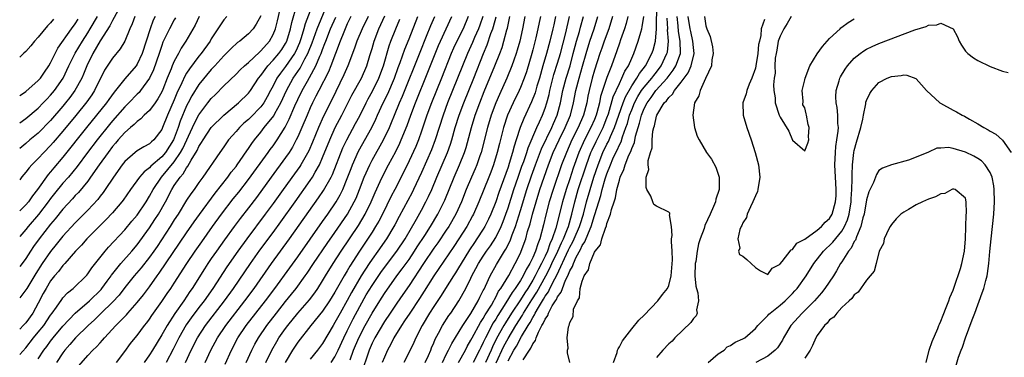
# Model space of a CAD drawing. Units: inches. Extents: x 2652000 to 2655000, y 1551019 to 1554000.
# Drawn here: x 2652000 to 2652159, y 1552016 to 1552070 of the extents above; entities that cross this region are included whole.
import ezdxf

# ---------------------------------------------------------------- set-up
doc = ezdxf.new("R2010")
doc.units = ezdxf.units.IN
doc.header["$MEASUREMENT"] = 0
doc.layers.add('LD26521551_2ft', color=65, linetype='Continuous')

msp = doc.modelspace()

# ---------------------------------------------------------------- linework, layer by layer
at = {"layer": 'LD26521551_2ft'}
for points, elevation in [([(2652003, 1552015.61), (2652003.93, 1552017), (2652004.39, 1552017.61), (2652005, 1552018.45), (2652005.42, 1552019), (2652007, 1552020.88), (2652009, 1552022.98), (2652011.28, 1552025), (2652013.17, 1552026.83), (2652013.31, 1552027), (2652014.17, 1552028.17), (2652014.78, 1552029), (2652014.86, 1552029.14), (2652016.35, 1552031), (2652018.15, 1552033), (2652019, 1552034.02), (2652021, 1552036.81), (2652021.88, 1552038.12), (2652022.45, 1552039), (2652023.56, 1552041), (2652024.59, 1552043), (2652025, 1552043.62), (2652025.96, 1552045), (2652026.45, 1552045.55), (2652027, 1552046.52), (2652027.22, 1552046.78), (2652027.74, 1552047.74), (2652028.7, 1552049.3), (2652029, 1552049.95), (2652029.43, 1552050.57), (2652029.66, 1552051), (2652030.99, 1552053.01), (2652033, 1552055.04), (2652035.4, 1552057), (2652037, 1552058.56), (2652037.33, 1552059), (2652038.63, 1552061), (2652039, 1552061.45), (2652040.12, 1552063), (2652041, 1552063.91), (2652041.93, 1552065), (2652042.38, 1552065.62), (2652043, 1552066.61), (2652043.2, 1552067), (2652043.8, 1552069), (2652044.01, 1552069.99), (2652044.83, 1552072.83)], 8338), ([(2652009.55, 1552014.45), (2652011, 1552016.12), (2652011.85, 1552017), (2652012.45, 1552017.55), (2652013, 1552018.19), (2652013.4, 1552018.6), (2652013.71, 1552019), (2652015.54, 1552021), (2652017.26, 1552022.74), (2652017.47, 1552023), (2652019, 1552024.69), (2652020.03, 1552025.97), (2652021, 1552027.26), (2652022.24, 1552029), (2652022.57, 1552029.43), (2652027, 1552035.98), (2652028.24, 1552037.76), (2652029.08, 1552038.92), (2652031.62, 1552042.38), (2652033.68, 1552045), (2652034.22, 1552045.78), (2652035, 1552046.73), (2652035.2, 1552047), (2652035.66, 1552047.66), (2652036.74, 1552049.26), (2652037, 1552049.61), (2652037.55, 1552050.45), (2652037.96, 1552051), (2652039, 1552052.25), (2652039.57, 1552053), (2652041.09, 1552054.92), (2652041.26, 1552055.27), (2652042.23, 1552057), (2652043.17, 1552059), (2652044.25, 1552061), (2652045.36, 1552062.64), (2652046.14, 1552064.14), (2652046.62, 1552065), (2652046.74, 1552065.26), (2652047.29, 1552066.71), (2652048.11, 1552069), (2652049.81, 1552073)], 8334), ([(2652079, 1552015.29), (2652079.96, 1552017), (2652080.36, 1552017.64), (2652081.2, 1552019.2), (2652082.26, 1552021), (2652082.55, 1552021.45), (2652083, 1552022.31), (2652083.28, 1552022.72), (2652083.39, 1552023), (2652083.9, 1552023.9), (2652084.74, 1552025.26), (2652085, 1552025.72), (2652085.54, 1552026.46), (2652085.78, 1552027), (2652086.56, 1552028.56), (2652086.87, 1552029.13), (2652088.78, 1552033.22), (2652089, 1552033.64), (2652089.49, 1552034.51), (2652089.72, 1552035), (2652090.57, 1552037), (2652090.66, 1552037.34), (2652091.18, 1552039), (2652091.68, 1552041), (2652092.26, 1552043), (2652092.89, 1552045), (2652093.56, 1552047), (2652094.35, 1552049), (2652095, 1552050.34), (2652095.23, 1552050.77), (2652095.57, 1552051.57), (2652096.24, 1552053), (2652097.62, 1552057), (2652098, 1552058), (2652099, 1552059.78), (2652099.82, 1552061), (2652100.24, 1552061.76), (2652101.24, 1552063), (2652102.28, 1552065), (2652102.46, 1552065.54), (2652102.83, 1552067), (2652103.01, 1552069), (2652103.06, 1552073)], 8290), ([(2652000, 1552016.28), (2652001, 1552017.4), (2652002.25, 1552019), (2652003, 1552019.89), (2652003.88, 1552021), (2652005, 1552022.66), (2652005.27, 1552023), (2652005.96, 1552023.96), (2652006.8, 1552025.2), (2652007, 1552025.44), (2652007.74, 1552026.26), (2652008.63, 1552027), (2652010.85, 1552029.15), (2652011, 1552029.33), (2652011.68, 1552030.32), (2652013.81, 1552033), (2652014.36, 1552033.64), (2652017, 1552036.47), (2652018.14, 1552037.86), (2652019, 1552038.86), (2652020.45, 1552041), (2652021, 1552041.9), (2652021.58, 1552043), (2652022.96, 1552045), (2652025, 1552047.46), (2652026.03, 1552049), (2652026.37, 1552049.63), (2652027.98, 1552053), (2652028.28, 1552053.72), (2652029, 1552055.07), (2652030.45, 1552057), (2652031, 1552057.69), (2652031.66, 1552058.34), (2652033, 1552059.74), (2652035, 1552061.64), (2652035.67, 1552062.33), (2652036.37, 1552063), (2652037, 1552063.54), (2652038.77, 1552065.23), (2652039, 1552065.4), (2652040.42, 1552067), (2652041, 1552068.04), (2652041.38, 1552069), (2652041.71, 1552070.29), (2652042.14, 1552072.14)], 8340), ([(2652015.89, 1552071.89), (2652015, 1552070.31), (2652014.56, 1552069.44), (2652013, 1552067.06), (2652011.82, 1552065), (2652010.84, 1552063), (2652010.33, 1552061.67), (2652010.04, 1552061), (2652008.94, 1552059), (2652008.12, 1552057.88), (2652007.43, 1552057), (2652007, 1552056.48), (2652005, 1552054.16), (2652003, 1552052.12), (2652001.65, 1552051), (2652001, 1552050.44), (2652000, 1552049.62)], 8354), ([(2652039, 1552071.08), (2652038.27, 1552069.73), (2652037.75, 1552069), (2652037, 1552068.18), (2652035.59, 1552067), (2652035.24, 1552066.76), (2652034.2, 1552065.8), (2652033.39, 1552065), (2652033, 1552064.64), (2652031.54, 1552063), (2652031, 1552062.42), (2652029, 1552059.95), (2652027.86, 1552058.14), (2652027.24, 1552057), (2652027, 1552056.52), (2652025.98, 1552054.02), (2652025.66, 1552053), (2652025, 1552051.28), (2652024.88, 1552051), (2652023.59, 1552049), (2652023, 1552048.28), (2652021.23, 1552046.77), (2652021, 1552046.5), (2652020.13, 1552045.87), (2652019.4, 1552045), (2652017.93, 1552043), (2652016.72, 1552041.28), (2652016.5, 1552041), (2652015, 1552039.23), (2652013.94, 1552038.06), (2652013, 1552037.15), (2652010.88, 1552035), (2652010.01, 1552033.99), (2652009.03, 1552033), (2652007.28, 1552031), (2652007, 1552030.7), (2652006.27, 1552029.73), (2652005.64, 1552029), (2652005, 1552028.19), (2652004.26, 1552027), (2652003.81, 1552026.19), (2652003, 1552024.61), (2652002.14, 1552023), (2652001, 1552021.42), (2652000.62, 1552021.03), (2652000, 1552020.41)], 8342), ([(2652000, 1552053.75), (2652001, 1552054.45), (2652003, 1552056.16), (2652003.8, 1552057), (2652004.38, 1552057.62), (2652005, 1552058.26), (2652005.62, 1552059), (2652007.03, 1552061), (2652007.97, 1552063), (2652008.97, 1552065.03), (2652010.14, 1552067), (2652011, 1552068.35), (2652011.39, 1552069), (2652012.57, 1552071)], 8356), ([(2652018.63, 1552071), (2652018.2, 1552069.8), (2652017.82, 1552069), (2652017, 1552066.99), (2652016.26, 1552065.74), (2652015, 1552064.26), (2652013.72, 1552062.28), (2652012.11, 1552059), (2652011.67, 1552058.33), (2652010.85, 1552057.15), (2652009.06, 1552054.94), (2652007, 1552052.42), (2652005.43, 1552050.57), (2652005, 1552050.09), (2652003.92, 1552049), (2652003, 1552048.01), (2652001.99, 1552047), (2652001.52, 1552046.48), (2652001, 1552045.78), (2652000.37, 1552045.05), (2652000, 1552044.56)], 8352), ([(2652021.93, 1552071), (2652021.61, 1552070.39), (2652021.09, 1552069), (2652019.81, 1552065), (2652019, 1552063.25), (2652018.83, 1552063), (2652017, 1552060.88), (2652015.5, 1552059), (2652015.27, 1552058.73), (2652014.43, 1552057.57), (2652014.04, 1552057), (2652010.82, 1552053), (2652007, 1552048.21), (2652005.52, 1552046.48), (2652005, 1552045.85), (2652004.6, 1552045.4), (2652002.89, 1552043), (2652002.05, 1552041.95), (2652001.41, 1552041), (2652001, 1552040.51), (2652000, 1552039.52)], 8350), ([(2652029.05, 1552071), (2652028.41, 1552069.59), (2652026.9, 1552067), (2652026.12, 1552065.88), (2652025.67, 1552065), (2652025, 1552063.76), (2652024.68, 1552063), (2652024.49, 1552062.49), (2652023.88, 1552061), (2652023.18, 1552059.18), (2652023, 1552058.77), (2652022.35, 1552057.65), (2652021.89, 1552057), (2652021, 1552055.78), (2652020.15, 1552055), (2652019.6, 1552054.4), (2652019, 1552053.99), (2652018.51, 1552053.49), (2652017.91, 1552053), (2652017, 1552052.23), (2652015.92, 1552051), (2652015.51, 1552050.49), (2652015, 1552049.93), (2652014.3, 1552049), (2652012.85, 1552047), (2652011.47, 1552045), (2652011, 1552044.36), (2652009.49, 1552042.51), (2652009, 1552042), (2652008.54, 1552041.46), (2652007, 1552039.82), (2652005.75, 1552038.25), (2652005, 1552037.36), (2652003.17, 1552035), (2652002.25, 1552033.75), (2652001.76, 1552033), (2652001, 1552031.82), (2652000.42, 1552031.04), (2652000, 1552030.52)], 8346), ([(2652033.5, 1552071), (2652033, 1552070.46), (2652032.03, 1552069), (2652031, 1552067.38), (2652030.79, 1552067), (2652029.36, 1552065), (2652029, 1552064.56), (2652027.47, 1552062.53), (2652027, 1552061.79), (2652026.7, 1552061.3), (2652026.25, 1552060.25), (2652025.44, 1552058.56), (2652025, 1552057.5), (2652023.89, 1552055), (2652023.12, 1552053), (2652023, 1552052.72), (2652021.68, 1552051), (2652021.31, 1552050.69), (2652021, 1552050.37), (2652020.09, 1552049.91), (2652019, 1552049.23), (2652018.7, 1552049), (2652017, 1552047.54), (2652016.58, 1552047), (2652015.16, 1552045), (2652013.83, 1552043), (2652013.49, 1552042.51), (2652013, 1552041.89), (2652012.62, 1552041.38), (2652011, 1552039.62), (2652010.4, 1552039), (2652009, 1552037.61), (2652007, 1552035.44), (2652005.92, 1552034.08), (2652005, 1552032.94), (2652003.64, 1552031), (2652002.59, 1552029.41), (2652001.14, 1552027), (2652001, 1552026.74), (2652000, 1552025.48)], 8344), ([(2652025.23, 1552070.77), (2652025, 1552070.42), (2652024.21, 1552069), (2652023.18, 1552066.82), (2652023, 1552066.31), (2652022.58, 1552065), (2652021.65, 1552062.35), (2652021, 1552061), (2652019.54, 1552059), (2652019.3, 1552058.7), (2652019, 1552058.42), (2652017.66, 1552057), (2652017, 1552056.36), (2652015, 1552054.08), (2652014.51, 1552053.49), (2652012.53, 1552051), (2652010.99, 1552049), (2652009.28, 1552046.72), (2652007.87, 1552045), (2652007, 1552044), (2652005.65, 1552042.35), (2652005, 1552041.51), (2652004.63, 1552041), (2652003.06, 1552038.94), (2652001.36, 1552037), (2652001, 1552036.54), (2652000, 1552035.4)], 8348), ([(2652047, 1552071.88), (2652046.19, 1552069.81), (2652045.98, 1552069), (2652045.54, 1552067.54), (2652045.27, 1552066.73), (2652044.65, 1552065.35), (2652044.46, 1552065), (2652043, 1552062.91), (2652042.17, 1552061.83), (2652041.61, 1552061), (2652041, 1552059.77), (2652040.59, 1552059), (2652040.03, 1552057.97), (2652039.47, 1552057), (2652039, 1552056.36), (2652037.35, 1552054.65), (2652037, 1552054.32), (2652036.28, 1552053.72), (2652035.54, 1552053), (2652035, 1552052.37), (2652033.77, 1552051), (2652033.44, 1552050.56), (2652033, 1552049.9), (2652032.36, 1552049), (2652029.64, 1552045), (2652029, 1552044.12), (2652028.22, 1552043), (2652027.7, 1552042.3), (2652027, 1552041.24), (2652025.62, 1552039), (2652025, 1552038.06), (2652024.34, 1552037), (2652022.22, 1552033.78), (2652021.69, 1552033), (2652021, 1552032.04), (2652019.66, 1552030.34), (2652018.5, 1552029), (2652017, 1552027.12), (2652016.08, 1552025.92), (2652015, 1552024.78), (2652013.16, 1552023), (2652012.08, 1552021.92), (2652011.05, 1552021), (2652009.03, 1552019), (2652008.11, 1552017.89), (2652007.32, 1552017), (2652007, 1552016.57), (2652005.96, 1552015)], 8336), ([(2652015.65, 1552015), (2652017, 1552016.8), (2652017.93, 1552018.07), (2652018.68, 1552019), (2652019, 1552019.37), (2652020.21, 1552021), (2652020.57, 1552021.43), (2652021, 1552022), (2652021.39, 1552022.61), (2652021.67, 1552023), (2652023, 1552024.85), (2652023.86, 1552026.14), (2652024.46, 1552027), (2652025, 1552027.83), (2652027.02, 1552031), (2652028.38, 1552033), (2652029.46, 1552034.54), (2652031.21, 1552037), (2652032.67, 1552039), (2652034.54, 1552041.46), (2652035.43, 1552042.57), (2652037, 1552044.62), (2652040.22, 1552049), (2652040.54, 1552049.46), (2652041, 1552050.08), (2652041.63, 1552051), (2652042.93, 1552053.07), (2652043.61, 1552054.39), (2652044.52, 1552056.52), (2652045, 1552057.57), (2652045.69, 1552059), (2652046.54, 1552060.54), (2652046.88, 1552061.12), (2652047.91, 1552063), (2652048.55, 1552064.56), (2652048.76, 1552065), (2652049, 1552065.66), (2652049.37, 1552066.63), (2652049.5, 1552067), (2652050.29, 1552069), (2652051.12, 1552070.88)], 8332), ([(2652053.59, 1552071), (2652053, 1552069.77), (2652052.42, 1552068.42), (2652051.85, 1552067), (2652051.11, 1552065), (2652050.35, 1552063), (2652049.95, 1552062.05), (2652048.38, 1552059), (2652047.93, 1552058.07), (2652047.37, 1552057), (2652047, 1552056.2), (2652046.48, 1552055), (2652045.65, 1552053), (2652045, 1552051.51), (2652044.75, 1552051), (2652044.14, 1552049.86), (2652043.58, 1552049), (2652043, 1552048.14), (2652040.69, 1552045), (2652038.29, 1552041.71), (2652037, 1552040.02), (2652035.68, 1552038.32), (2652034.69, 1552037), (2652033.14, 1552034.86), (2652031.82, 1552033), (2652031, 1552031.81), (2652030.44, 1552031), (2652029.87, 1552030.13), (2652027.89, 1552027), (2652027.52, 1552026.48), (2652026.53, 1552025), (2652025.08, 1552022.92), (2652023.83, 1552021), (2652023, 1552019.5), (2652021.5, 1552017), (2652021, 1552016.22), (2652020.11, 1552015)], 8330), ([(2652056.37, 1552071), (2652055.41, 1552069), (2652054.54, 1552067), (2652054.16, 1552065.84), (2652053.1, 1552063), (2652052.45, 1552061.55), (2652050.49, 1552057.51), (2652049.14, 1552054.86), (2652048.31, 1552053), (2652047.35, 1552050.65), (2652046.75, 1552049.25), (2652045.47, 1552047), (2652045.29, 1552046.71), (2652044.46, 1552045.54), (2652042.61, 1552043), (2652041, 1552040.74), (2652039.73, 1552039), (2652036.72, 1552035), (2652035.27, 1552033), (2652033.52, 1552030.48), (2652031.24, 1552027), (2652029.83, 1552025), (2652029, 1552023.92), (2652027.75, 1552022.25), (2652026.93, 1552021.07), (2652025.72, 1552019), (2652024.83, 1552017.17), (2652023.68, 1552015)], 8328), ([(2652026.81, 1552015), (2652027.75, 1552017), (2652028.74, 1552019), (2652030.05, 1552021), (2652033.13, 1552025), (2652034.58, 1552027), (2652037.31, 1552031), (2652038.85, 1552033.15), (2652041, 1552036.03), (2652042.25, 1552037.75), (2652044.54, 1552041), (2652047, 1552044.45), (2652047.36, 1552045), (2652047.79, 1552045.79), (2652048.49, 1552047), (2652049, 1552048.14), (2652050.15, 1552051), (2652051.05, 1552053), (2652052.11, 1552055), (2652053, 1552056.73), (2652053.75, 1552058.25), (2652055.27, 1552061), (2652056.17, 1552063), (2652056.65, 1552064.65), (2652057, 1552065.81), (2652057.33, 1552067), (2652058.12, 1552069), (2652059.06, 1552071.06)], 8326), ([(2652033.25, 1552014.75), (2652034.24, 1552017), (2652035.29, 1552019), (2652036.65, 1552021), (2652038.18, 1552023), (2652039.75, 1552025), (2652041.28, 1552027), (2652043.7, 1552030.3), (2652045, 1552032.12), (2652049, 1552037.83), (2652049.82, 1552039), (2652051.17, 1552041), (2652051.85, 1552042.15), (2652052.25, 1552043), (2652053, 1552044.78), (2652053.6, 1552046.4), (2652053.85, 1552047), (2652054.83, 1552049.17), (2652056.94, 1552053), (2652057.62, 1552054.38), (2652057.89, 1552055), (2652058.82, 1552057), (2652059.54, 1552058.46), (2652060.62, 1552061), (2652061.25, 1552062.75), (2652061.56, 1552063.56), (2652062.31, 1552065.69), (2652063, 1552067.38), (2652064.41, 1552071)], 8322), ([(2652036.65, 1552015), (2652037.53, 1552017), (2652038.04, 1552017.96), (2652038.61, 1552019), (2652039.98, 1552021), (2652041.52, 1552023), (2652043, 1552024.86), (2652043.96, 1552026.04), (2652044.72, 1552027), (2652046.17, 1552029), (2652046.52, 1552029.48), (2652047.52, 1552031), (2652049.74, 1552034.26), (2652051, 1552036.04), (2652053.03, 1552039), (2652054.13, 1552041), (2652054.41, 1552041.59), (2652054.97, 1552043), (2652055.74, 1552045), (2652056.62, 1552047), (2652057, 1552047.73), (2652058.85, 1552051), (2652059.8, 1552053), (2652060.17, 1552053.83), (2652060.62, 1552055), (2652061.45, 1552057), (2652061.92, 1552058.08), (2652064.77, 1552065.23), (2652065.82, 1552067.82), (2652066.49, 1552069.51), (2652067.14, 1552071)], 8320), ([(2652039.84, 1552015), (2652040.77, 1552017), (2652041.58, 1552018.42), (2652041.93, 1552019), (2652043, 1552020.51), (2652043.37, 1552021), (2652045, 1552022.98), (2652046.86, 1552025.14), (2652047.72, 1552026.28), (2652048.21, 1552027), (2652049, 1552028.22), (2652049.46, 1552029), (2652050.7, 1552031), (2652051.98, 1552033), (2652054.81, 1552037.19), (2652055.9, 1552039), (2652056.86, 1552041), (2652057.48, 1552042.52), (2652058.31, 1552044.31), (2652058.62, 1552045), (2652059.65, 1552047), (2652060.84, 1552049.16), (2652061.51, 1552050.49), (2652061.73, 1552051), (2652062.67, 1552053.33), (2652063.26, 1552055), (2652064.03, 1552057), (2652066.04, 1552061.96), (2652067.74, 1552066.26), (2652068.06, 1552067), (2652069.93, 1552071)], 8318), ([(2652072.57, 1552071), (2652071.73, 1552069), (2652070.7, 1552067), (2652070.17, 1552065.83), (2652069.82, 1552065), (2652068.24, 1552061), (2652066.63, 1552057), (2652065.87, 1552055), (2652065, 1552052.41), (2652064.5, 1552051), (2652064.07, 1552049.93), (2652063, 1552047.61), (2652062.14, 1552045.86), (2652060.67, 1552043), (2652060.09, 1552041.91), (2652058.67, 1552039), (2652058.11, 1552037.89), (2652057.57, 1552037), (2652057, 1552036.1), (2652054.95, 1552033), (2652053.41, 1552030.59), (2652053, 1552029.85), (2652052.48, 1552029), (2652051, 1552026.39), (2652050.14, 1552025), (2652049, 1552023.32), (2652047.12, 1552021), (2652045, 1552018.31), (2652044.12, 1552017), (2652042.97, 1552015)], 8316), ([(2652074.9, 1552071), (2652074.44, 1552069.56), (2652074.23, 1552069), (2652073.56, 1552067.56), (2652073.23, 1552066.77), (2652072.42, 1552065), (2652070.84, 1552061), (2652069.23, 1552057), (2652068.48, 1552055), (2652067.83, 1552053), (2652067.21, 1552051), (2652066.61, 1552049.39), (2652065, 1552045.72), (2652063.72, 1552043), (2652063.48, 1552042.52), (2652061.37, 1552038.63), (2652060.7, 1552037.3), (2652060.53, 1552037), (2652059.34, 1552035), (2652057.94, 1552033), (2652057, 1552031.7), (2652056.54, 1552031), (2652055.25, 1552029), (2652053.68, 1552026.32), (2652053, 1552025.04), (2652051.83, 1552023), (2652051, 1552021.47), (2652050.69, 1552021), (2652049, 1552018.08), (2652048.19, 1552017), (2652047, 1552015.53)], 8314), ([(2652050.41, 1552015), (2652051, 1552015.91), (2652051.52, 1552017), (2652052.44, 1552019), (2652053, 1552020.15), (2652053.39, 1552021), (2652053.93, 1552022.07), (2652055, 1552024.04), (2652056.07, 1552025.93), (2652057, 1552027.48), (2652058.43, 1552029.57), (2652059.48, 1552031), (2652061.03, 1552033), (2652062.36, 1552035), (2652064.17, 1552038.17), (2652065, 1552039.67), (2652065.72, 1552041), (2652066.15, 1552041.85), (2652066.66, 1552043), (2652067.5, 1552045), (2652069.21, 1552049), (2652069.68, 1552050.32), (2652069.89, 1552051), (2652070.45, 1552053), (2652071.09, 1552055), (2652071.83, 1552057), (2652073.44, 1552061), (2652075.01, 1552065), (2652075.61, 1552066.39), (2652076.23, 1552068.23), (2652076.53, 1552069), (2652076.64, 1552069.36), (2652077.06, 1552070.94)], 8312), ([(2652053.44, 1552015.44), (2652054.01, 1552017), (2652054.85, 1552019), (2652055.88, 1552021), (2652057, 1552023), (2652058.24, 1552025), (2652059, 1552026.17), (2652061.03, 1552029), (2652061.87, 1552030.13), (2652063, 1552031.69), (2652063.89, 1552033), (2652064.31, 1552033.69), (2652065.54, 1552035.54), (2652066.47, 1552037), (2652067.65, 1552039), (2652068.76, 1552041.24), (2652070.28, 1552045), (2652071.16, 1552047), (2652071.95, 1552049), (2652072.2, 1552049.8), (2652073.06, 1552053), (2652073.69, 1552055), (2652074.43, 1552057), (2652075.16, 1552058.83), (2652076.87, 1552063), (2652077.66, 1552065), (2652078.03, 1552065.97), (2652078.34, 1552067), (2652078.8, 1552068.8), (2652078.89, 1552069.11), (2652079.3, 1552071)], 8310), ([(2652081.71, 1552071), (2652081.33, 1552069), (2652080.89, 1552067), (2652080.48, 1552065.52), (2652080.32, 1552065), (2652079.93, 1552063.93), (2652079.62, 1552063), (2652078.79, 1552061), (2652077.62, 1552058.38), (2652077.04, 1552057), (2652076.29, 1552055), (2652075.66, 1552053), (2652074.64, 1552049), (2652074.44, 1552048.44), (2652073.96, 1552047), (2652073.68, 1552046.32), (2652073.09, 1552045), (2652072.24, 1552043), (2652071.45, 1552041), (2652070.54, 1552039), (2652069.4, 1552037), (2652069, 1552036.39), (2652067.65, 1552034.35), (2652067, 1552033.48), (2652065.32, 1552031), (2652063, 1552027.45), (2652062, 1552026), (2652061, 1552024.6), (2652059.91, 1552023), (2652059, 1552021.63), (2652057.43, 1552019), (2652057, 1552018.13), (2652056.51, 1552017), (2652055.2, 1552013)], 8308), ([(2652084.24, 1552071), (2652084.02, 1552069.98), (2652083.84, 1552069), (2652083.5, 1552067.5), (2652083, 1552065.59), (2652082.84, 1552065), (2652081.96, 1552062.04), (2652081.6, 1552061), (2652081, 1552059.48), (2652080.79, 1552059), (2652079.81, 1552057), (2652078.93, 1552055), (2652078.28, 1552053), (2652077.59, 1552050.41), (2652077.26, 1552049), (2652076.67, 1552047), (2652076.22, 1552045.78), (2652075.91, 1552045), (2652075.08, 1552043), (2652074.27, 1552041), (2652073.41, 1552039), (2652073.27, 1552038.73), (2652072.31, 1552037), (2652071.02, 1552035), (2652070.23, 1552033.77), (2652067, 1552029.05), (2652065.45, 1552026.55), (2652064.67, 1552025.33), (2652063.09, 1552023), (2652062.27, 1552021.73), (2652061.77, 1552021), (2652060.53, 1552019), (2652060.03, 1552017.97), (2652059.49, 1552017), (2652059, 1552015.89), (2652058.66, 1552015)], 8306), ([(2652086.68, 1552071), (2652086.38, 1552069.62), (2652086.25, 1552069), (2652085.75, 1552067), (2652085.21, 1552065), (2652084.63, 1552063), (2652084.07, 1552061), (2652083.68, 1552059.68), (2652083.38, 1552058.62), (2652082.81, 1552057.19), (2652081.53, 1552054.47), (2652080.97, 1552053), (2652080.32, 1552051), (2652079.99, 1552050.01), (2652079.74, 1552049), (2652079.2, 1552047.2), (2652079, 1552046.6), (2652077.51, 1552042.49), (2652077, 1552041.01), (2652076.21, 1552039), (2652075.83, 1552038.17), (2652075.26, 1552037), (2652075, 1552036.57), (2652073.97, 1552035), (2652073.57, 1552034.44), (2652072.76, 1552033.24), (2652071.39, 1552031), (2652071, 1552030.31), (2652070.5, 1552029.5), (2652070.16, 1552029), (2652068.88, 1552027), (2652068.16, 1552025.84), (2652067, 1552024.07), (2652066.31, 1552023), (2652065.09, 1552021), (2652064.06, 1552019), (2652063.74, 1552018.26), (2652063.14, 1552017), (2652062.12, 1552015)], 8304), ([(2652065.59, 1552015), (2652066.11, 1552016.11), (2652066.51, 1552017), (2652066.64, 1552017.36), (2652067, 1552018.19), (2652067.22, 1552018.78), (2652067.76, 1552019.76), (2652068.4, 1552021), (2652069.41, 1552022.59), (2652069.72, 1552023), (2652071.05, 1552025), (2652072.16, 1552027), (2652073, 1552028.66), (2652073.16, 1552029), (2652073.81, 1552030.19), (2652074.22, 1552031), (2652075, 1552032.23), (2652075.51, 1552033), (2652076.14, 1552033.86), (2652077, 1552035.21), (2652077.88, 1552037), (2652078.2, 1552037.8), (2652078.65, 1552039), (2652079, 1552040), (2652079.96, 1552043), (2652080.64, 1552045), (2652081.25, 1552046.75), (2652081.54, 1552047.54), (2652082.04, 1552049), (2652082.26, 1552049.74), (2652083.67, 1552053), (2652084.06, 1552053.94), (2652084.57, 1552055), (2652085, 1552056.15), (2652085.27, 1552057), (2652085.64, 1552058.36), (2652085.77, 1552059), (2652086.43, 1552061.57), (2652087, 1552063.42), (2652087.46, 1552065), (2652088.32, 1552068.32), (2652088.95, 1552070.95)], 8302), ([(2652068.37, 1552015), (2652069, 1552016.28), (2652069.38, 1552017), (2652069.9, 1552018.1), (2652071.67, 1552021), (2652073, 1552022.91), (2652074.19, 1552025), (2652074.44, 1552025.56), (2652075, 1552026.64), (2652075.11, 1552026.89), (2652075.36, 1552027.36), (2652076.11, 1552029), (2652077.14, 1552030.86), (2652078.44, 1552033), (2652078.66, 1552033.34), (2652079.32, 1552034.68), (2652079.66, 1552035.66), (2652080.18, 1552037), (2652081, 1552039.57), (2652082.06, 1552043), (2652082.79, 1552045.21), (2652083.44, 1552047), (2652084.42, 1552049.58), (2652086.09, 1552053), (2652086.35, 1552053.65), (2652086.95, 1552055), (2652087.48, 1552057), (2652087.88, 1552059), (2652088.4, 1552061), (2652089.02, 1552062.98), (2652089.55, 1552065), (2652089.84, 1552066.16), (2652090.07, 1552067), (2652090.55, 1552068.55), (2652090.73, 1552069.27), (2652091.23, 1552071)], 8300), ([(2652070.98, 1552015), (2652072.1, 1552017), (2652072.4, 1552017.6), (2652073, 1552018.6), (2652073.19, 1552019), (2652074.54, 1552021.46), (2652075, 1552022.11), (2652075.31, 1552022.69), (2652076.3, 1552024.3), (2652076.69, 1552025), (2652076.78, 1552025.22), (2652077, 1552025.57), (2652077.48, 1552026.52), (2652077.82, 1552027), (2652079.1, 1552029.1), (2652080.15, 1552031), (2652081, 1552032.69), (2652081.14, 1552033), (2652081.87, 1552035), (2652082.17, 1552036.17), (2652082.57, 1552037.43), (2652082.94, 1552039), (2652083.52, 1552041), (2652084.15, 1552043), (2652084.82, 1552045), (2652085.54, 1552047), (2652086.32, 1552049), (2652087.26, 1552051), (2652088.26, 1552053), (2652089.1, 1552055), (2652089.6, 1552057), (2652089.98, 1552059), (2652090.49, 1552061), (2652091.05, 1552062.95), (2652091.61, 1552065), (2652092.22, 1552067), (2652092.93, 1552069), (2652093.54, 1552071)], 8298), ([(2652095.88, 1552071), (2652095.29, 1552069), (2652094.55, 1552067), (2652094.16, 1552065.84), (2652093.86, 1552065), (2652093, 1552062.3), (2652092.63, 1552061), (2652092.1, 1552059), (2652091.91, 1552058.09), (2652091.72, 1552057), (2652091.23, 1552055), (2652090.36, 1552053), (2652089.34, 1552051), (2652088.43, 1552049), (2652087.66, 1552047), (2652086.3, 1552043), (2652085.66, 1552041), (2652085.09, 1552038.91), (2652084.74, 1552037.26), (2652084.16, 1552035), (2652083.8, 1552034.19), (2652083.44, 1552033), (2652083, 1552031.99), (2652082.52, 1552031), (2652081.94, 1552030.06), (2652081.44, 1552029), (2652081, 1552028.28), (2652080.16, 1552027), (2652079.66, 1552026.34), (2652078.65, 1552024.65), (2652077.37, 1552022.63), (2652077, 1552022.01), (2652076.6, 1552021.4), (2652075.34, 1552019), (2652075.22, 1552018.78), (2652075, 1552018.24), (2652074.58, 1552017.42), (2652074.38, 1552017), (2652073.37, 1552015)], 8296), ([(2652098.4, 1552071), (2652098.13, 1552069.87), (2652097.86, 1552069), (2652097.18, 1552067.18), (2652097, 1552066.67), (2652096.6, 1552065.4), (2652095.73, 1552063), (2652095, 1552061.11), (2652094.29, 1552059), (2652093.98, 1552058.02), (2652093.78, 1552057), (2652093.38, 1552055.38), (2652093.27, 1552055), (2652093, 1552054.33), (2652092.41, 1552053), (2652091.36, 1552051), (2652090.47, 1552049), (2652089.55, 1552046.45), (2652089, 1552044.74), (2652088.4, 1552043), (2652087.78, 1552041), (2652086.73, 1552036.73), (2652086.16, 1552035), (2652085.78, 1552034.22), (2652085.36, 1552033), (2652085, 1552032.21), (2652084.41, 1552031), (2652083.92, 1552030.08), (2652083.4, 1552029), (2652083, 1552028.31), (2652082.18, 1552027), (2652081.7, 1552026.3), (2652081, 1552025.16), (2652079.57, 1552023), (2652078.58, 1552021.42), (2652078.33, 1552021), (2652077.14, 1552018.86), (2652076.48, 1552017.52), (2652076.26, 1552017), (2652075.36, 1552015)], 8294), ([(2652077.06, 1552014.94), (2652078.34, 1552017.66), (2652079, 1552018.9), (2652080.28, 1552021), (2652081.33, 1552022.67), (2652081.5, 1552023), (2652082.84, 1552025.16), (2652083.63, 1552026.37), (2652085.12, 1552029), (2652085.75, 1552030.25), (2652086.09, 1552031), (2652087.05, 1552033), (2652087.64, 1552034.36), (2652087.96, 1552035), (2652088.62, 1552036.62), (2652088.75, 1552037), (2652089.31, 1552039), (2652089.78, 1552041), (2652090.36, 1552043), (2652091.68, 1552047), (2652092.41, 1552049), (2652092.59, 1552049.41), (2652093.23, 1552050.77), (2652094.37, 1552053), (2652094.55, 1552053.45), (2652095, 1552054.58), (2652095.23, 1552055.23), (2652096.01, 1552057.99), (2652097, 1552060.16), (2652097.42, 1552061), (2652097.89, 1552062.11), (2652098.47, 1552063), (2652099, 1552064.25), (2652099.35, 1552065), (2652100.06, 1552067), (2652100.46, 1552068.46), (2652100.64, 1552069), (2652100.71, 1552069.29), (2652100.95, 1552071)], 8292), ([(2652081.46, 1552015.46), (2652082.46, 1552017), (2652082.69, 1552017.31), (2652083, 1552018.03), (2652083.43, 1552018.57), (2652083.54, 1552019), (2652083.91, 1552019.91), (2652084.49, 1552021), (2652084.7, 1552021.3), (2652085, 1552022.03), (2652085.42, 1552022.58), (2652085.56, 1552023), (2652086.15, 1552024.15), (2652086.67, 1552025), (2652086.81, 1552025.19), (2652087, 1552025.61), (2652087.61, 1552026.39), (2652087.78, 1552027), (2652088.31, 1552028.31), (2652088.66, 1552029), (2652089, 1552029.81), (2652089.44, 1552030.56), (2652089.57, 1552031), (2652090.04, 1552032.04), (2652090.71, 1552033.29), (2652091, 1552033.92), (2652091.44, 1552034.55), (2652091.99, 1552035.99), (2652092.46, 1552037), (2652093, 1552038.8), (2652093.06, 1552038.94), (2652093.67, 1552041), (2652094, 1552042), (2652094.24, 1552043), (2652094.73, 1552044.73), (2652095, 1552045.54), (2652095.55, 1552047), (2652095.97, 1552047.97), (2652096.43, 1552049), (2652096.63, 1552049.37), (2652097, 1552050.2), (2652097.28, 1552050.72), (2652097.51, 1552051.51), (2652098.07, 1552053), (2652098.31, 1552053.69), (2652098.67, 1552055), (2652099, 1552055.88), (2652099.47, 1552057), (2652099.99, 1552058.01), (2652100.61, 1552059), (2652101, 1552059.54), (2652102.24, 1552061), (2652102.56, 1552061.44), (2652103, 1552061.97), (2652103.78, 1552063), (2652104.71, 1552065), (2652104.77, 1552065.23), (2652104.95, 1552067), (2652104.81, 1552068.81), (2652104.83, 1552069), (2652104.73, 1552070.73)], 8288), ([(2652089.01, 1552015.01), (2652088.59, 1552016.59), (2652088.6, 1552017), (2652088.7, 1552017.3), (2652088.54, 1552019), (2652088.75, 1552020.75), (2652088.86, 1552021), (2652089, 1552021.46), (2652089.54, 1552022.46), (2652089.61, 1552023.61), (2652090.21, 1552025), (2652090.53, 1552025.47), (2652090.69, 1552027), (2652091, 1552028.14), (2652091.33, 1552029), (2652092.02, 1552029.98), (2652092.22, 1552031), (2652093, 1552032.84), (2652093.09, 1552033), (2652093.94, 1552034.06), (2652094.17, 1552035), (2652094.75, 1552036.75), (2652094.9, 1552037.1), (2652095, 1552037.47), (2652095.59, 1552039), (2652095.74, 1552039.74), (2652096.15, 1552041), (2652096.37, 1552041.63), (2652096.62, 1552043), (2652097, 1552044.51), (2652097.15, 1552045), (2652097.75, 1552046.25), (2652097.95, 1552047), (2652098.56, 1552048.56), (2652098.85, 1552049.15), (2652099, 1552049.62), (2652099.43, 1552050.57), (2652099.61, 1552051.61), (2652100.02, 1552053), (2652100.26, 1552053.74), (2652100.56, 1552055), (2652101, 1552056.07), (2652101.48, 1552057), (2652102.13, 1552057.87), (2652102.93, 1552059), (2652104.75, 1552061), (2652105.73, 1552062.27), (2652106.16, 1552063), (2652106.88, 1552065), (2652106.89, 1552065.11), (2652106.86, 1552067), (2652106.56, 1552068.56), (2652106.51, 1552069.49), (2652106.36, 1552071)], 8286), ([(2652096.06, 1552015), (2652096.64, 1552016.64), (2652096.73, 1552017), (2652096.8, 1552017.2), (2652097, 1552017.53), (2652097.51, 1552018.49), (2652097.87, 1552019), (2652099, 1552020.47), (2652100.15, 1552021.85), (2652101, 1552022.68), (2652103.21, 1552025), (2652103.97, 1552026.03), (2652104.77, 1552027), (2652105, 1552027.46), (2652105.41, 1552029), (2652105.6, 1552031.6), (2652105.53, 1552033), (2652105.42, 1552034.58), (2652105.46, 1552035), (2652105.54, 1552035.54), (2652105.42, 1552037), (2652105.13, 1552038.87), (2652105.17, 1552039), (2652105.15, 1552039.15), (2652105, 1552039.34), (2652103, 1552040.31), (2652102.59, 1552040.59), (2652102.4, 1552041), (2652102.11, 1552041.9), (2652101.46, 1552043), (2652101.32, 1552043.32), (2652101.36, 1552045), (2652101.75, 1552046.25), (2652101.68, 1552047), (2652101.69, 1552047.69), (2652102.06, 1552049), (2652102.29, 1552049.71), (2652102.32, 1552051), (2652102.44, 1552052.44), (2652102.57, 1552053), (2652102.69, 1552053.31), (2652103, 1552054.86), (2652103.05, 1552055), (2652104.27, 1552057), (2652104.64, 1552057.36), (2652105, 1552057.88), (2652105.6, 1552058.4), (2652105.9, 1552059), (2652107, 1552060.38), (2652108.12, 1552061.88), (2652108.61, 1552063), (2652109.1, 1552065), (2652109, 1552065.94), (2652108.91, 1552067), (2652108.54, 1552068.54), (2652108.44, 1552069), (2652108.16, 1552071)], 8284), ([(2652110.75, 1552071), (2652111, 1552069.48), (2652111.12, 1552069.12), (2652111.14, 1552069), (2652111.72, 1552067.72), (2652112.05, 1552066.05), (2652112.17, 1552065), (2652111.98, 1552063.98), (2652111.92, 1552063), (2652110.95, 1552060.95), (2652110.05, 1552059), (2652109.84, 1552058.16), (2652109.17, 1552057), (2652108.89, 1552055), (2652109.18, 1552053), (2652109.61, 1552051.61), (2652109.9, 1552051), (2652111.11, 1552049), (2652111.9, 1552047.9), (2652112.62, 1552046.62), (2652113, 1552045.49), (2652113.15, 1552045), (2652113.15, 1552043.15), (2652113.14, 1552043), (2652112.6, 1552041.4), (2652112.53, 1552041), (2652112.22, 1552040.22), (2652111.68, 1552039), (2652110.84, 1552037.16), (2652110.7, 1552036.7), (2652110.07, 1552035), (2652109.81, 1552034.19), (2652109.59, 1552033), (2652109.35, 1552031.35), (2652109.28, 1552031), (2652109.21, 1552029), (2652109.37, 1552027.37), (2652109.47, 1552027), (2652109.71, 1552026.29), (2652109.83, 1552025), (2652109.5, 1552023.51), (2652109.58, 1552023), (2652109.44, 1552022.56), (2652109, 1552022.14), (2652108.55, 1552021.45), (2652105.99, 1552019), (2652105.53, 1552018.47), (2652105, 1552018.04), (2652104.02, 1552017), (2652103, 1552015.8)], 8282), ([(2652124.81, 1552071), (2652124.16, 1552069.84), (2652123.6, 1552069), (2652123, 1552067.81), (2652122.72, 1552067), (2652122.47, 1552065.53), (2652122.36, 1552065), (2652122.23, 1552064.23), (2652122.17, 1552063), (2652122.21, 1552061.79), (2652122.06, 1552061), (2652121.93, 1552059.93), (2652122.01, 1552059), (2652122.19, 1552057.81), (2652122.23, 1552057), (2652122.87, 1552055), (2652123, 1552054.69), (2652124.44, 1552052.44), (2652125, 1552050.99), (2652127, 1552049.24), (2652127.51, 1552050.49), (2652127.63, 1552051), (2652127.59, 1552051.59), (2652127.73, 1552053), (2652127.52, 1552053.52), (2652127.29, 1552055), (2652127.21, 1552055.21), (2652127, 1552056.18), (2652126.68, 1552056.68), (2652126.73, 1552057.27), (2652126.58, 1552059), (2652127, 1552060.71), (2652127.05, 1552061), (2652127.81, 1552063), (2652129, 1552064.96), (2652129.86, 1552066.14), (2652130.62, 1552067), (2652131, 1552067.41), (2652132.7, 1552069), (2652132.85, 1552069.15), (2652133, 1552069.25), (2652134, 1552070), (2652135, 1552070.59)], 8278), ([(2652000, 1552058.2), (2652000.43, 1552058.47), (2652001, 1552058.86), (2652003, 1552060.61), (2652003.34, 1552061), (2652004.01, 1552061.99), (2652004.73, 1552063), (2652005, 1552063.47), (2652005.73, 1552065), (2652006.15, 1552065.85), (2652008.4, 1552069), (2652009, 1552069.81), (2652009.44, 1552070.56)], 8358), ([(2652005.45, 1552070.55), (2652005, 1552069.96), (2652004.52, 1552069.48), (2652003, 1552067.62), (2652002.4, 1552067), (2652001.78, 1552066.22), (2652001, 1552065.33), (2652000.68, 1552065.02), (2652000, 1552064.42)], 8360), ([(2652030, 1552015), (2652030.94, 1552017), (2652031.98, 1552019), (2652033.33, 1552021), (2652036.44, 1552025), (2652037.93, 1552027), (2652040.76, 1552031), (2652043.67, 1552035), (2652048.35, 1552041.65), (2652049.16, 1552042.84), (2652050.37, 1552045), (2652050.58, 1552045.42), (2652052.29, 1552049.71), (2652052.9, 1552051), (2652054.34, 1552053.66), (2652055, 1552054.93), (2652056.02, 1552057), (2652056.36, 1552057.64), (2652057.08, 1552058.92), (2652058.12, 1552061), (2652058.87, 1552063), (2652059.78, 1552066.22), (2652060.06, 1552067), (2652060.82, 1552069), (2652061.48, 1552070.52)], 8324), ([(2652120.48, 1552070.48), (2652119.96, 1552069), (2652119.88, 1552067.88), (2652119.65, 1552067), (2652119.53, 1552066.47), (2652119.4, 1552065), (2652119.09, 1552063), (2652119, 1552062.6), (2652118.44, 1552061), (2652118.01, 1552060.01), (2652117.61, 1552059), (2652117.52, 1552058.48), (2652116.99, 1552057), (2652117.03, 1552055), (2652117.63, 1552053), (2652118.33, 1552051), (2652118.97, 1552048.97), (2652119.5, 1552047), (2652119.74, 1552045), (2652119.42, 1552043), (2652119.33, 1552042.67), (2652119, 1552041.96), (2652118.62, 1552041), (2652118.2, 1552040.2), (2652117.66, 1552039), (2652117.56, 1552038.44), (2652117, 1552037.58), (2652116.84, 1552037.16), (2652116.73, 1552037), (2652116.51, 1552036.51), (2652116.17, 1552035), (2652116.49, 1552033.51), (2652116.28, 1552033), (2652116.45, 1552032.45), (2652117, 1552032.2), (2652117.65, 1552031.65), (2652118.32, 1552031), (2652119, 1552030.38), (2652119.84, 1552029.84), (2652121, 1552029.26), (2652121.71, 1552030.29), (2652123, 1552030.91), (2652123.03, 1552030.97), (2652123.35, 1552031.35), (2652124.77, 1552033.23), (2652125, 1552033.31), (2652125.71, 1552034.29), (2652127, 1552034.97), (2652129, 1552036.43), (2652129.69, 1552037), (2652130.28, 1552037.72), (2652131, 1552038.29), (2652131.42, 1552039), (2652131.98, 1552041), (2652132.05, 1552041.95), (2652132.08, 1552043), (2652132.02, 1552044.02), (2652131.88, 1552047), (2652131.95, 1552049), (2652132.04, 1552049.96), (2652132.21, 1552051), (2652132.42, 1552052.42), (2652132.44, 1552053), (2652132.35, 1552053.65), (2652132.36, 1552055), (2652132.25, 1552056.25), (2652132.07, 1552057), (2652132.03, 1552057.97), (2652132.08, 1552059), (2652132.58, 1552060.58), (2652132.69, 1552061), (2652132.79, 1552061.21), (2652133.52, 1552062.48), (2652133.9, 1552063), (2652135, 1552064.23), (2652135.96, 1552065), (2652136.56, 1552065.44), (2652137, 1552065.68), (2652137.88, 1552066.12), (2652139, 1552066.6), (2652144.8, 1552068.8), (2652146.62, 1552069.38), (2652147, 1552069.55), (2652148.37, 1552069.63), (2652149, 1552069.88), (2652150.99, 1552068.99), (2652151.7, 1552067.7), (2652151.98, 1552067), (2652152.34, 1552066.34), (2652153, 1552065.38), (2652153.35, 1552065), (2652154.29, 1552064.29), (2652155, 1552063.87), (2652157, 1552062.88), (2652159, 1552062.14), (2652159.91, 1552061.91)], 8280), ([(2652111.39, 1552015), (2652113, 1552016.38), (2652113.98, 1552017), (2652114.44, 1552017.56), (2652115, 1552017.77), (2652115.72, 1552018.28), (2652117, 1552018.82), (2652117.28, 1552019), (2652119, 1552020.5), (2652119.4, 1552021), (2652121, 1552022.59), (2652121.19, 1552022.81), (2652121.38, 1552023), (2652123, 1552024.3), (2652123.8, 1552025), (2652125, 1552026.16), (2652125.41, 1552026.59), (2652125.78, 1552027), (2652127.22, 1552029), (2652128.47, 1552031), (2652130.03, 1552033), (2652130.51, 1552033.49), (2652131, 1552033.92), (2652131.54, 1552034.46), (2652133, 1552036.25), (2652133.44, 1552037), (2652133.91, 1552038.09), (2652134.17, 1552039), (2652134.51, 1552041), (2652134.52, 1552041.48), (2652134.63, 1552043), (2652134.69, 1552044.69), (2652134.66, 1552045.34), (2652134.73, 1552047), (2652134.94, 1552049), (2652135, 1552049.28), (2652135.37, 1552050.63), (2652136.05, 1552053), (2652136.37, 1552054.37), (2652136.48, 1552055), (2652136.86, 1552056.86), (2652136.89, 1552057.11), (2652137, 1552057.4), (2652137.5, 1552058.5), (2652137.83, 1552059), (2652139, 1552060.28), (2652140.33, 1552061), (2652141, 1552061.28), (2652142.58, 1552061.42), (2652143, 1552061.55), (2652143.51, 1552061.51), (2652144.94, 1552060.94), (2652145, 1552060.89), (2652145.9, 1552059.9), (2652146.68, 1552059), (2652148.82, 1552057), (2652148.93, 1552056.93), (2652151, 1552055.8), (2652151.55, 1552055.55), (2652152.44, 1552055), (2652152.83, 1552054.83), (2652153.64, 1552054.36), (2652155, 1552053.64), (2652155.98, 1552053), (2652156.66, 1552052.66), (2652157, 1552052.43), (2652157.92, 1552051.92), (2652159, 1552050.95), (2652160.41, 1552049)], 8282), ([(2652151.07, 1552013.07), (2652151.88, 1552015.88), (2652152.29, 1552017), (2652152.5, 1552017.5), (2652153.02, 1552019.02), (2652154.1, 1552021.9), (2652154.49, 1552023), (2652155.71, 1552026.29), (2652155.94, 1552027), (2652156.26, 1552028.26), (2652156.49, 1552029), (2652156.58, 1552029.42), (2652156.79, 1552031), (2652156.94, 1552032.94), (2652157.13, 1552035), (2652157.39, 1552037), (2652157.59, 1552039), (2652157.67, 1552041), (2652157.63, 1552043), (2652157.58, 1552043.58), (2652157.31, 1552045), (2652157, 1552045.73), (2652156.18, 1552047), (2652155.61, 1552047.61), (2652155, 1552048), (2652154.36, 1552048.36), (2652153, 1552049.05), (2652151, 1552049.64), (2652150.22, 1552049.78), (2652149, 1552049.67), (2652148.34, 1552049.66), (2652147, 1552049.01), (2652145, 1552048.21), (2652143.75, 1552047.75), (2652141, 1552047), (2652139.55, 1552046.45), (2652139, 1552046.06), (2652138.6, 1552045.4), (2652138.46, 1552045), (2652138.13, 1552044.13), (2652137.38, 1552042.62), (2652137, 1552041.32), (2652136.58, 1552039), (2652136.4, 1552038.4), (2652136.07, 1552037), (2652135.35, 1552035.35), (2652135.18, 1552034.82), (2652135, 1552034.56), (2652134.49, 1552033.51), (2652134.06, 1552033), (2652133, 1552031.31), (2652132.79, 1552031), (2652132.15, 1552029.85), (2652131.62, 1552029), (2652130.25, 1552027), (2652129.7, 1552026.3), (2652128.56, 1552025), (2652127, 1552023.42), (2652126.56, 1552023), (2652124.74, 1552021), (2652123.58, 1552019), (2652123.39, 1552018.61), (2652122.6, 1552017.4), (2652122.22, 1552017), (2652121, 1552016.05), (2652119.1, 1552015)], 8284), ([(2652146.62, 1552015), (2652147.1, 1552017), (2652147.61, 1552018.39), (2652148.5, 1552020.5), (2652148.7, 1552021), (2652148.77, 1552021.23), (2652149, 1552021.71), (2652149.36, 1552022.64), (2652149.88, 1552023.88), (2652150.3, 1552025), (2652150.46, 1552025.54), (2652151, 1552026.69), (2652151.19, 1552027.19), (2652152.19, 1552030.19), (2652152.41, 1552031), (2652152.81, 1552033), (2652152.98, 1552035), (2652153.12, 1552038.88), (2652153.15, 1552039.15), (2652153.13, 1552041), (2652153, 1552041.6), (2652151.31, 1552043), (2652151.07, 1552043.07), (2652151, 1552043.08), (2652150.8, 1552043), (2652149.66, 1552042.34), (2652149, 1552042.29), (2652148.17, 1552041.83), (2652147, 1552041.41), (2652146.03, 1552041), (2652145, 1552040.49), (2652143.77, 1552039.77), (2652143, 1552039.34), (2652142.53, 1552039), (2652141.78, 1552038.22), (2652141, 1552037.31), (2652140.81, 1552037), (2652140.6, 1552036.6), (2652139.86, 1552035), (2652139.72, 1552034.28), (2652139.04, 1552033), (2652138.53, 1552031), (2652138.2, 1552029.8), (2652137.6, 1552029), (2652137, 1552028.3), (2652135.64, 1552026.36), (2652135, 1552025.95), (2652134.63, 1552025.37), (2652134.16, 1552025), (2652133, 1552023.89), (2652132.16, 1552023), (2652131.68, 1552022.32), (2652131, 1552021.89), (2652130.62, 1552021.38), (2652130.18, 1552021), (2652129, 1552019.38), (2652128.77, 1552019), (2652128.26, 1552017.74), (2652127.89, 1552017), (2652127, 1552015.68)], 8286)]:
    msp.add_lwpolyline(points, dxfattribs=dict(at, elevation=elevation))

doc.saveas('drawing.dxf')
